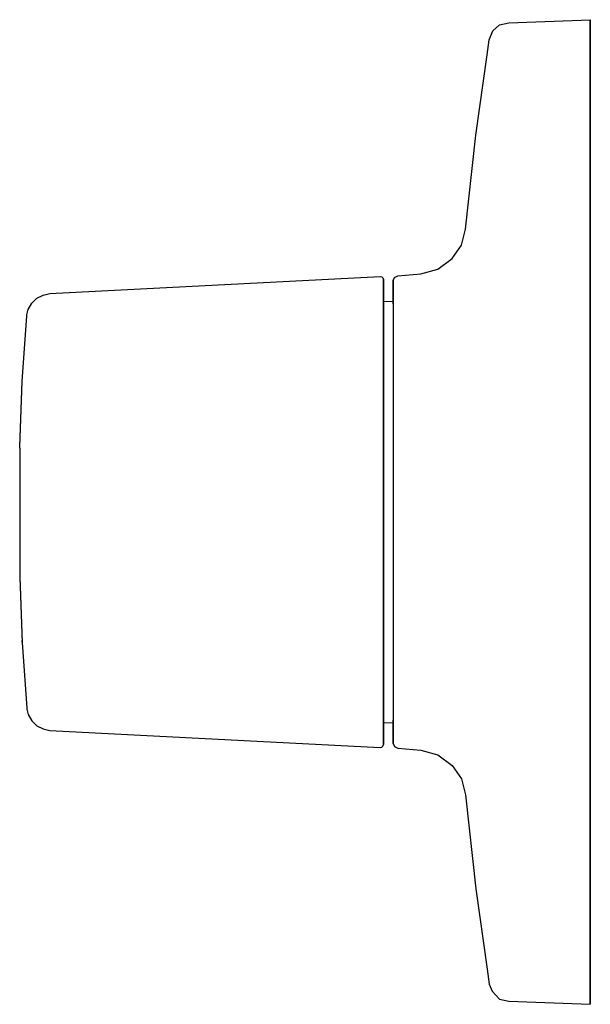
# Model space of a CAD drawing. Extents: x 0 to 58, y 0 to 100.
import ezdxf

# ---------------------------------------------------------------- set-up
doc = ezdxf.new("R2010")
doc.units = 0
doc.header["$MEASUREMENT"] = 0

msp = doc.modelspace()

# ---------------------------------------------------------------- linework, layer by layer
for p, q in [((49.727, 99.6862), (58, 100)), ((58, 99.7352), (58, 100)), ((58, 100), (58, 99.7352)), ((48.104, 98.8569), (48.79, 99.4754)), ((48.79, 99.4754), (49.727, 99.6862)), ((58, 99.3915), (58, 99.7352)), ((58, 99.7352), (58, 99.3915)), ((58, 98.5442), (58, 99.3915)), ((58, 99.3915), (58, 98.5442)), ((47.7436, 97.9402), (48.104, 98.8569)), ((58, 97.2172), (58, 98.5442)), ((58, 98.5442), (58, 97.2172)), ((47.5333, 96.4165), (47.7436, 97.9402)), ((58, 95.4476), (58, 97.2172)), ((58, 97.2172), (58, 95.4476)), ((46.3859, 88.2758), (47.5333, 96.4165)), ((58, 93.2794), (58, 95.4476)), ((58, 95.4476), (58, 93.2794)), ((58, 90.7744), (58, 93.2794)), ((58, 93.2794), (58, 90.7744)), ((58, 88.0006), (58, 90.7744)), ((58, 90.7744), (58, 88.0006)), ((45.3416, 78.7095), (46.3859, 88.2758)), ((58, 85.03), (58, 88.0006)), ((58, 88.0006), (58, 85.03)), ((58, 85.03), (58, 81.9454)), ((58, 81.9454), (58, 85.03)), ((58, 69.3665), (58, 81.9454)), ((58, 81.9454), (58, 69.3665)), ((44.9147, 77.1086), (45.3416, 78.7095)), ((43.9874, 75.7359), (44.9147, 77.1086)), ((42.5332, 74.6773), (43.9874, 75.7359)), ((38.456, 73.9935), (40.7987, 74.202)), ((40.7987, 74.202), (42.5332, 74.6773)), ((3.157, 72.1772), (36.684, 73.9269)), ((3.157, 72.1772), (36.684, 73.9269)), ((36.684, 73.9269), (36.841, 73.892)), ((36.841, 73.892), (36.957, 73.7821)), ((36.957, 73.7821), (37, 73.6272)), ((37, 27.2932), (37, 73.6272)), ((37, 73.6272), (37, 27.2932)), ((38, 73.4965), (38.131, 73.833)), ((38, 73.2904), (38, 73.4965)), ((38, 73.4965), (38, 73.2904)), ((38, 73.2904), (38, 72.488)), ((38, 72.488), (38, 73.2904)), ((38.131, 73.833), (38.456, 73.9935)), ((1.819, 71.7049), (2.454, 72.0383)), ((2.454, 72.0383), (3.157, 72.1772)), ((38, 71.1311), (38, 72.488)), ((38, 72.488), (38, 71.1311)), ((0.955, 70.5827), (1.305, 71.2059)), ((1.305, 71.2059), (1.819, 71.7049)), ((37, 71.37305), (38, 71.425535)), ((38, 71.9249), (38, 71.7266)), ((38, 71.7266), (38, 71.9249)), ((38, 71.425535), (38, 71.7266)), ((38, 71.7266), (38, 29.0917)), ((0.796, 69.8958), (0.821817, 70.0128)), ((0.821817, 70.0128), (0.955, 70.5827)), ((0.354, 63.2814), (0.796, 69.8958)), ((58, 69.3665), (58, 50)), ((58, 50), (58, 69.3665)), ((0.088, 56.6427), (0.354, 63.2814)), ((0.088, 56.6187), (0.354, 63.2334)), ((0.088, 56.6427), (0.354, 63.2334)), ((0.354, 63.0426), (0.354, 63.2334)), ((0.088, 56.4768), (0.088, 56.6187)), ((58, 50), (58, 30.6335)), ((58, 30.6335), (58, 50)), ((0.088, 43.3813), (0.354, 36.7666)), ((0.088, 43.3813), (0.354, 36.7666)), ((0.088, 43.3573), (0.354, 36.7666)), ((0.088, 43.3573), (0.354, 36.7186)), ((0.088, 43.3573), (0.354, 36.7186)), ((0.088, 43.3573), (0.354, 36.7666)), ((0.354, 36.7666), (0.354, 36.9574)), ((0.354, 36.7186), (0.796, 30.1042)), ((0.796, 30.1042), (0.821817, 29.9872)), ((58, 18.0546), (58, 30.6335)), ((58, 30.6335), (58, 18.0546)), ((0.821817, 29.9872), (0.955, 29.4173)), ((0.955, 29.4173), (1.305, 28.7941)), ((38, 29.0917), (38, 28.2734)), ((1.305, 28.7941), (1.819, 28.2951)), ((1.819, 28.2951), (2.454, 27.9617)), ((37, 28.62695), (38, 28.574465)), ((38, 27.512), (38, 28.8689)), ((38, 28.8689), (38, 27.512)), ((38, 28.2734), (38, 28.574465)), ((38, 28.2734), (38, 28.0751)), ((38, 28.0751), (38, 28.2734)), ((2.454, 27.9617), (3.157, 27.8228)), ((3.157, 27.8228), (36.684, 26.0731)), ((3.157, 27.8228), (36.684, 26.0731)), ((37, 27.2932), (37, 26.6896)), ((37, 26.6896), (37, 27.2932)), ((38, 27.512), (38, 26.7096)), ((38, 26.7096), (38, 27.512)), ((36.684, 26.0731), (36.841, 26.108)), ((36.841, 26.108), (36.957, 26.2179)), ((36.957, 26.2179), (37, 26.3728)), ((37, 26.6896), (37, 26.3799)), ((37, 26.3799), (37, 26.6896)), ((38, 26.7096), (38, 26.5035)), ((38, 26.5035), (38, 26.7096)), ((38, 26.5035), (38.131, 26.167)), ((38.131, 26.167), (38.456, 26.0065)), ((38.456, 26.0065), (40.7987, 25.798)), ((40.7987, 25.798), (42.5332, 25.3227)), ((42.5332, 25.3227), (43.9874, 24.2641)), ((43.9874, 24.2641), (44.9147, 22.8914)), ((44.9147, 22.8914), (45.3416, 21.2905)), ((45.3416, 21.2905), (46.3859, 11.7242)), ((58, 18.0546), (58, 14.97)), ((58, 14.97), (58, 18.0546)), ((58, 14.97), (58, 11.9994)), ((58, 11.9994), (58, 14.97)), ((46.3859, 11.7242), (47.5333, 3.58351)), ((46.3859, 11.7242), (47.5333, 3.58351)), ((58, 11.9994), (58, 9.22562)), ((58, 9.22562), (58, 11.9994)), ((58, 6.72062), (58, 9.22562)), ((58, 9.22562), (58, 6.72062)), ((58, 6.72062), (58, 4.55236)), ((58, 4.55236), (58, 6.72062)), ((58, 4.55236), (58, 2.78277)), ((58, 2.78277), (58, 4.55236)), ((47.5333, 3.58351), (47.7436, 2.05977)), ((47.7436, 2.05977), (48.039103, 1.325721)), ((47.7436, 2.05977), (48.039103, 1.325721)), ((58, 2.78277), (58, 1.45583)), ((58, 1.45583), (58, 2.78277)), ((48.039103, 1.325721), (48.79, 0.52458)), ((58, 0.608513), (58, 1.45583)), ((58, 1.45583), (58, 0.608513)), ((48.79, 0.52458), (49.727, 0.313749)), ((49.727, 0.313749), (58, 0)), ((49.727, 0.313749), (58, 0)), ((58, 0.608513), (58, 0.264788)), ((58, 0.264788), (58, 0.608513)), ((58, 0), (58, 0.264788)), ((58, 0.264788), (58, 0))]:
    msp.add_line(p, q)
at = {"linetype": 'Continuous'}
msp.add_line((0.088, 56.4768), (0.088, 43.3813), dxfattribs=at)

doc.saveas('drawing.dxf')
